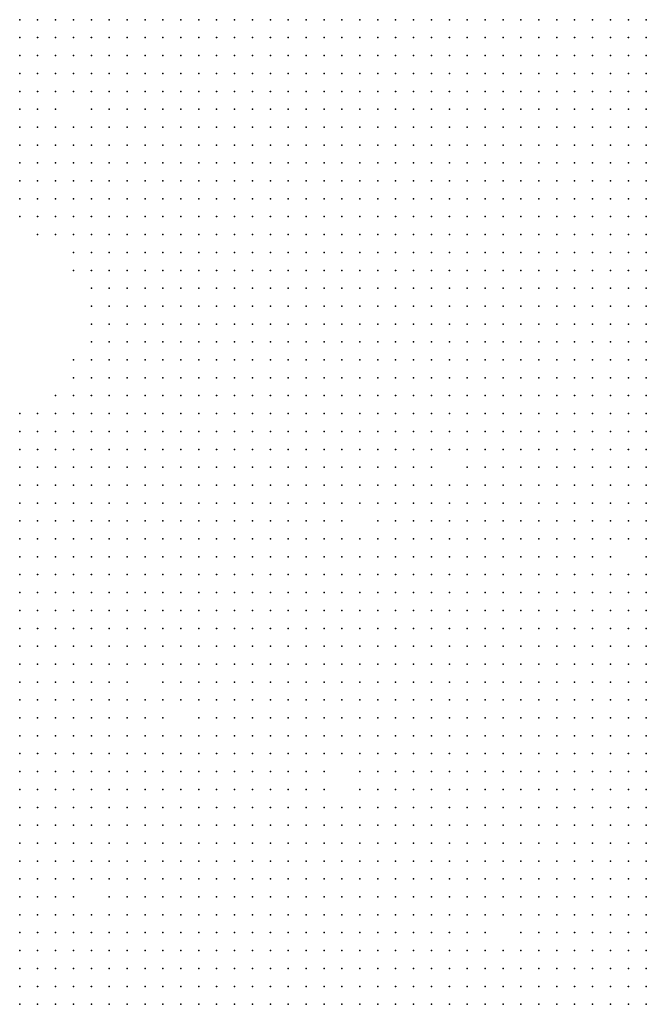
# Model space of a CAD drawing. Units: inches. Extents: x -1.3 to 1.3, y -1.05 to 1.05.
# Drawn here: x -0.44 to -0.37, y -0.18 to -0.07 of the extents above; entities that cross this region are included whole.
import ezdxf

# ---------------------------------------------------------------- set-up
doc = ezdxf.new("R2010")
doc.units = ezdxf.units.IN
doc.header["$MEASUREMENT"] = 0
doc.header["$PDMODE"] = 32
doc.header["$PDSIZE"] = 1e-05

msp = doc.modelspace()

# ---------------------------------------------------------------- linework, layer by layer
at = {"color": 0}
for p in [(-0.438, -0.068), (-0.436, -0.068), (-0.434, -0.068), (-0.432, -0.068), (-0.43, -0.068), (-0.428, -0.068), (-0.426, -0.068), (-0.424, -0.068), (-0.422, -0.068), (-0.42, -0.068), (-0.418, -0.068), (-0.416, -0.068), (-0.414, -0.068), (-0.412, -0.068), (-0.41, -0.068), (-0.408, -0.068), (-0.406, -0.068), (-0.404, -0.068), (-0.402, -0.068), (-0.4, -0.068), (-0.398, -0.068), (-0.396, -0.068), (-0.394, -0.068), (-0.392, -0.068), (-0.39, -0.068), (-0.388, -0.068), (-0.386, -0.068), (-0.384, -0.068), (-0.382, -0.068), (-0.38, -0.068), (-0.378, -0.068), (-0.376, -0.068), (-0.374, -0.068), (-0.372, -0.068), (-0.37, -0.068), (-0.368, -0.068), (-0.438, -0.07), (-0.436, -0.07), (-0.434, -0.07), (-0.432, -0.07), (-0.43, -0.07), (-0.428, -0.07), (-0.426, -0.07), (-0.424, -0.07), (-0.422, -0.07), (-0.42, -0.07), (-0.418, -0.07), (-0.416, -0.07), (-0.414, -0.07), (-0.412, -0.07), (-0.41, -0.07), (-0.408, -0.07), (-0.406, -0.07), (-0.404, -0.07), (-0.402, -0.07), (-0.4, -0.07), (-0.398, -0.07), (-0.396, -0.07), (-0.394, -0.07), (-0.392, -0.07), (-0.39, -0.07), (-0.388, -0.07), (-0.386, -0.07), (-0.384, -0.07), (-0.382, -0.07), (-0.38, -0.07), (-0.378, -0.07), (-0.376, -0.07), (-0.374, -0.07), (-0.372, -0.07), (-0.37, -0.07), (-0.368, -0.07), (-0.438, -0.072), (-0.436, -0.072), (-0.434, -0.072), (-0.432, -0.072), (-0.43, -0.072), (-0.428, -0.072), (-0.426, -0.072), (-0.424, -0.072), (-0.422, -0.072), (-0.42, -0.072), (-0.418, -0.072), (-0.416, -0.072), (-0.414, -0.072), (-0.412, -0.072), (-0.41, -0.072), (-0.408, -0.072), (-0.406, -0.072), (-0.404, -0.072), (-0.402, -0.072), (-0.4, -0.072), (-0.398, -0.072), (-0.396, -0.072), (-0.394, -0.072), (-0.392, -0.072), (-0.39, -0.072), (-0.388, -0.072), (-0.386, -0.072), (-0.384, -0.072), (-0.382, -0.072), (-0.38, -0.072), (-0.378, -0.072), (-0.376, -0.072), (-0.374, -0.072), (-0.372, -0.072), (-0.37, -0.072), (-0.368, -0.072), (-0.438, -0.074), (-0.436, -0.074), (-0.434, -0.074), (-0.432, -0.074), (-0.43, -0.074), (-0.428, -0.074), (-0.426, -0.074), (-0.424, -0.074), (-0.422, -0.074), (-0.42, -0.074), (-0.418, -0.074), (-0.416, -0.074), (-0.414, -0.074), (-0.412, -0.074), (-0.41, -0.074), (-0.408, -0.074), (-0.406, -0.074), (-0.404, -0.074), (-0.402, -0.074), (-0.4, -0.074), (-0.398, -0.074), (-0.396, -0.074), (-0.394, -0.074), (-0.392, -0.074), (-0.39, -0.074), (-0.388, -0.074), (-0.386, -0.074), (-0.384, -0.074), (-0.382, -0.074), (-0.38, -0.074), (-0.378, -0.074), (-0.376, -0.074), (-0.374, -0.074), (-0.372, -0.074), (-0.37, -0.074), (-0.368, -0.074), (-0.438, -0.076), (-0.436, -0.076), (-0.434, -0.076), (-0.432, -0.076), (-0.43, -0.076), (-0.428, -0.076), (-0.426, -0.076), (-0.424, -0.076), (-0.422, -0.076), (-0.42, -0.076), (-0.418, -0.076), (-0.416, -0.076), (-0.414, -0.076), (-0.412, -0.076), (-0.41, -0.076), (-0.408, -0.076), (-0.406, -0.076), (-0.404, -0.076), (-0.402, -0.076), (-0.4, -0.076), (-0.398, -0.076), (-0.396, -0.076), (-0.394, -0.076), (-0.392, -0.076), (-0.39, -0.076), (-0.388, -0.076), (-0.386, -0.076), (-0.384, -0.076), (-0.382, -0.076), (-0.38, -0.076), (-0.378, -0.076), (-0.376, -0.076), (-0.374, -0.076), (-0.372, -0.076), (-0.37, -0.076), (-0.368, -0.076), (-0.438, -0.078), (-0.436, -0.078), (-0.434, -0.078), (-0.43, -0.078), (-0.428, -0.078), (-0.426, -0.078), (-0.424, -0.078), (-0.422, -0.078), (-0.42, -0.078), (-0.418, -0.078), (-0.416, -0.078), (-0.414, -0.078), (-0.412, -0.078), (-0.41, -0.078), (-0.408, -0.078), (-0.406, -0.078), (-0.404, -0.078), (-0.402, -0.078), (-0.4, -0.078), (-0.398, -0.078), (-0.396, -0.078), (-0.394, -0.078), (-0.392, -0.078), (-0.39, -0.078), (-0.388, -0.078), (-0.386, -0.078), (-0.384, -0.078), (-0.382, -0.078), (-0.38, -0.078), (-0.378, -0.078), (-0.376, -0.078), (-0.374, -0.078), (-0.372, -0.078), (-0.37, -0.078), (-0.368, -0.078), (-0.438, -0.08), (-0.436, -0.08), (-0.434, -0.08), (-0.432, -0.08), (-0.43, -0.08), (-0.428, -0.08), (-0.426, -0.08), (-0.424, -0.08), (-0.422, -0.08), (-0.42, -0.08), (-0.418, -0.08), (-0.416, -0.08), (-0.414, -0.08), (-0.412, -0.08), (-0.41, -0.08), (-0.408, -0.08), (-0.406, -0.08), (-0.404, -0.08), (-0.402, -0.08), (-0.4, -0.08), (-0.398, -0.08), (-0.396, -0.08), (-0.394, -0.08), (-0.392, -0.08), (-0.39, -0.08), (-0.388, -0.08), (-0.386, -0.08), (-0.384, -0.08), (-0.382, -0.08), (-0.38, -0.08), (-0.378, -0.08), (-0.376, -0.08), (-0.374, -0.08), (-0.372, -0.08), (-0.37, -0.08), (-0.368, -0.08), (-0.438, -0.082), (-0.436, -0.082), (-0.434, -0.082), (-0.432, -0.082), (-0.43, -0.082), (-0.428, -0.082), (-0.426, -0.082), (-0.424, -0.082), (-0.422, -0.082), (-0.42, -0.082), (-0.418, -0.082), (-0.416, -0.082), (-0.414, -0.082), (-0.412, -0.082), (-0.41, -0.082), (-0.408, -0.082), (-0.406, -0.082), (-0.404, -0.082), (-0.402, -0.082), (-0.4, -0.082), (-0.398, -0.082), (-0.396, -0.082), (-0.394, -0.082), (-0.392, -0.082), (-0.39, -0.082), (-0.388, -0.082), (-0.386, -0.082), (-0.384, -0.082), (-0.382, -0.082), (-0.38, -0.082), (-0.378, -0.082), (-0.376, -0.082), (-0.374, -0.082), (-0.372, -0.082), (-0.37, -0.082), (-0.368, -0.082), (-0.438, -0.084), (-0.436, -0.084), (-0.434, -0.084), (-0.432, -0.084), (-0.43, -0.084), (-0.428, -0.084), (-0.426, -0.084), (-0.424, -0.084), (-0.422, -0.084), (-0.42, -0.084), (-0.418, -0.084), (-0.416, -0.084), (-0.414, -0.084), (-0.412, -0.084), (-0.41, -0.084), (-0.408, -0.084), (-0.406, -0.084), (-0.404, -0.084), (-0.402, -0.084), (-0.4, -0.084), (-0.398, -0.084), (-0.396, -0.084), (-0.394, -0.084), (-0.392, -0.084), (-0.39, -0.084), (-0.388, -0.084), (-0.386, -0.084), (-0.384, -0.084), (-0.382, -0.084), (-0.38, -0.084), (-0.378, -0.084), (-0.376, -0.084), (-0.374, -0.084), (-0.372, -0.084), (-0.37, -0.084), (-0.368, -0.084), (-0.438, -0.086), (-0.436, -0.086), (-0.434, -0.086), (-0.432, -0.086), (-0.43, -0.086), (-0.428, -0.086), (-0.426, -0.086), (-0.424, -0.086), (-0.422, -0.086), (-0.42, -0.086), (-0.418, -0.086), (-0.416, -0.086), (-0.414, -0.086), (-0.412, -0.086), (-0.41, -0.086), (-0.408, -0.086), (-0.406, -0.086), (-0.404, -0.086), (-0.402, -0.086), (-0.4, -0.086), (-0.398, -0.086), (-0.396, -0.086), (-0.394, -0.086), (-0.392, -0.086), (-0.39, -0.086), (-0.388, -0.086), (-0.386, -0.086), (-0.384, -0.086), (-0.382, -0.086), (-0.38, -0.086), (-0.378, -0.086), (-0.376, -0.086), (-0.374, -0.086), (-0.372, -0.086), (-0.37, -0.086), (-0.368, -0.086), (-0.438, -0.088), (-0.436, -0.088), (-0.434, -0.088), (-0.432, -0.088), (-0.43, -0.088), (-0.428, -0.088), (-0.426, -0.088), (-0.424, -0.088), (-0.422, -0.088), (-0.42, -0.088), (-0.418, -0.088), (-0.416, -0.088), (-0.414, -0.088), (-0.412, -0.088), (-0.41, -0.088), (-0.408, -0.088), (-0.406, -0.088), (-0.404, -0.088), (-0.402, -0.088), (-0.4, -0.088), (-0.398, -0.088), (-0.396, -0.088), (-0.394, -0.088), (-0.392, -0.088), (-0.39, -0.088), (-0.388, -0.088), (-0.386, -0.088), (-0.384, -0.088), (-0.382, -0.088), (-0.38, -0.088), (-0.378, -0.088), (-0.376, -0.088), (-0.374, -0.088), (-0.372, -0.088), (-0.37, -0.088), (-0.368, -0.088), (-0.438, -0.09), (-0.436, -0.09), (-0.434, -0.09), (-0.432, -0.09), (-0.43, -0.09), (-0.428, -0.09), (-0.426, -0.09), (-0.424, -0.09), (-0.422, -0.09), (-0.42, -0.09), (-0.418, -0.09), (-0.416, -0.09), (-0.414, -0.09), (-0.412, -0.09), (-0.41, -0.09), (-0.408, -0.09), (-0.406, -0.09), (-0.404, -0.09), (-0.402, -0.09), (-0.4, -0.09), (-0.398, -0.09), (-0.396, -0.09), (-0.394, -0.09), (-0.392, -0.09), (-0.39, -0.09), (-0.388, -0.09), (-0.386, -0.09), (-0.384, -0.09), (-0.382, -0.09), (-0.38, -0.09), (-0.378, -0.09), (-0.376, -0.09), (-0.374, -0.09), (-0.372, -0.09), (-0.37, -0.09), (-0.368, -0.09), (-0.436, -0.092), (-0.434, -0.092), (-0.432, -0.092), (-0.43, -0.092), (-0.428, -0.092), (-0.426, -0.092), (-0.424, -0.092), (-0.422, -0.092), (-0.42, -0.092), (-0.418, -0.092), (-0.416, -0.092), (-0.414, -0.092), (-0.412, -0.092), (-0.41, -0.092), (-0.408, -0.092), (-0.406, -0.092), (-0.404, -0.092), (-0.402, -0.092), (-0.4, -0.092), (-0.398, -0.092), (-0.396, -0.092), (-0.394, -0.092), (-0.392, -0.092), (-0.39, -0.092), (-0.388, -0.092), (-0.386, -0.092), (-0.384, -0.092), (-0.382, -0.092), (-0.38, -0.092), (-0.378, -0.092), (-0.376, -0.092), (-0.374, -0.092), (-0.372, -0.092), (-0.37, -0.092), (-0.368, -0.092), (-0.432, -0.094), (-0.43, -0.094), (-0.428, -0.094), (-0.426, -0.094), (-0.424, -0.094), (-0.422, -0.094), (-0.42, -0.094), (-0.418, -0.094), (-0.416, -0.094), (-0.414, -0.094), (-0.412, -0.094), (-0.41, -0.094), (-0.408, -0.094), (-0.406, -0.094), (-0.404, -0.094), (-0.402, -0.094), (-0.4, -0.094), (-0.398, -0.094), (-0.396, -0.094), (-0.394, -0.094), (-0.392, -0.094), (-0.39, -0.094), (-0.388, -0.094), (-0.386, -0.094), (-0.384, -0.094), (-0.382, -0.094), (-0.38, -0.094), (-0.378, -0.094), (-0.376, -0.094), (-0.374, -0.094), (-0.372, -0.094), (-0.37, -0.094), (-0.368, -0.094), (-0.432, -0.096), (-0.43, -0.096), (-0.428, -0.096), (-0.426, -0.096), (-0.424, -0.096), (-0.422, -0.096), (-0.42, -0.096), (-0.418, -0.096), (-0.416, -0.096), (-0.414, -0.096), (-0.412, -0.096), (-0.41, -0.096), (-0.408, -0.096), (-0.406, -0.096), (-0.404, -0.096), (-0.402, -0.096), (-0.4, -0.096), (-0.398, -0.096), (-0.396, -0.096), (-0.394, -0.096), (-0.392, -0.096), (-0.39, -0.096), (-0.388, -0.096), (-0.386, -0.096), (-0.384, -0.096), (-0.382, -0.096), (-0.38, -0.096), (-0.378, -0.096), (-0.376, -0.096), (-0.374, -0.096), (-0.372, -0.096), (-0.37, -0.096), (-0.368, -0.096), (-0.43, -0.098), (-0.428, -0.098), (-0.426, -0.098), (-0.424, -0.098), (-0.422, -0.098), (-0.42, -0.098), (-0.418, -0.098), (-0.416, -0.098), (-0.414, -0.098), (-0.412, -0.098), (-0.41, -0.098), (-0.408, -0.098), (-0.406, -0.098), (-0.404, -0.098), (-0.402, -0.098), (-0.4, -0.098), (-0.398, -0.098), (-0.396, -0.098), (-0.394, -0.098), (-0.392, -0.098), (-0.39, -0.098), (-0.388, -0.098), (-0.386, -0.098), (-0.384, -0.098), (-0.382, -0.098), (-0.38, -0.098), (-0.378, -0.098), (-0.376, -0.098), (-0.374, -0.098), (-0.372, -0.098), (-0.37, -0.098), (-0.368, -0.098), (-0.43, -0.1), (-0.428, -0.1), (-0.426, -0.1), (-0.424, -0.1), (-0.422, -0.1), (-0.42, -0.1), (-0.418, -0.1), (-0.416, -0.1), (-0.414, -0.1), (-0.412, -0.1), (-0.41, -0.1), (-0.408, -0.1), (-0.406, -0.1), (-0.404, -0.1), (-0.402, -0.1), (-0.4, -0.1), (-0.398, -0.1), (-0.396, -0.1), (-0.394, -0.1), (-0.392, -0.1), (-0.39, -0.1), (-0.388, -0.1), (-0.386, -0.1), (-0.384, -0.1), (-0.382, -0.1), (-0.38, -0.1), (-0.378, -0.1), (-0.376, -0.1), (-0.374, -0.1), (-0.372, -0.1), (-0.37, -0.1), (-0.368, -0.1), (-0.43, -0.102), (-0.428, -0.102), (-0.426, -0.102), (-0.424, -0.102), (-0.422, -0.102), (-0.42, -0.102), (-0.418, -0.102), (-0.416, -0.102), (-0.414, -0.102), (-0.412, -0.102), (-0.41, -0.102), (-0.408, -0.102), (-0.406, -0.102), (-0.404, -0.102), (-0.402, -0.102), (-0.4, -0.102), (-0.398, -0.102), (-0.396, -0.102), (-0.394, -0.102), (-0.392, -0.102), (-0.39, -0.102), (-0.388, -0.102), (-0.386, -0.102), (-0.384, -0.102), (-0.382, -0.102), (-0.38, -0.102), (-0.378, -0.102), (-0.376, -0.102), (-0.374, -0.102), (-0.372, -0.102), (-0.37, -0.102), (-0.368, -0.102), (-0.43, -0.104), (-0.428, -0.104), (-0.426, -0.104), (-0.424, -0.104), (-0.422, -0.104), (-0.42, -0.104), (-0.418, -0.104), (-0.416, -0.104), (-0.414, -0.104), (-0.412, -0.104), (-0.41, -0.104), (-0.408, -0.104), (-0.406, -0.104), (-0.404, -0.104), (-0.402, -0.104), (-0.4, -0.104), (-0.398, -0.104), (-0.396, -0.104), (-0.394, -0.104), (-0.392, -0.104), (-0.39, -0.104), (-0.388, -0.104), (-0.386, -0.104), (-0.384, -0.104), (-0.382, -0.104), (-0.38, -0.104), (-0.378, -0.104), (-0.376, -0.104), (-0.374, -0.104), (-0.372, -0.104), (-0.37, -0.104), (-0.368, -0.104), (-0.432, -0.106), (-0.43, -0.106), (-0.428, -0.106), (-0.426, -0.106), (-0.424, -0.106), (-0.422, -0.106), (-0.42, -0.106), (-0.418, -0.106), (-0.416, -0.106), (-0.414, -0.106), (-0.412, -0.106), (-0.41, -0.106), (-0.408, -0.106), (-0.406, -0.106), (-0.404, -0.106), (-0.402, -0.106), (-0.4, -0.106), (-0.398, -0.106), (-0.396, -0.106), (-0.394, -0.106), (-0.392, -0.106), (-0.39, -0.106), (-0.388, -0.106), (-0.386, -0.106), (-0.384, -0.106), (-0.382, -0.106), (-0.38, -0.106), (-0.378, -0.106), (-0.376, -0.106), (-0.374, -0.106), (-0.372, -0.106), (-0.37, -0.106), (-0.368, -0.106), (-0.432, -0.108), (-0.43, -0.108), (-0.428, -0.108), (-0.426, -0.108), (-0.424, -0.108), (-0.422, -0.108), (-0.42, -0.108), (-0.418, -0.108), (-0.416, -0.108), (-0.414, -0.108), (-0.412, -0.108), (-0.41, -0.108), (-0.408, -0.108), (-0.406, -0.108), (-0.404, -0.108), (-0.402, -0.108), (-0.4, -0.108), (-0.398, -0.108), (-0.396, -0.108), (-0.394, -0.108), (-0.392, -0.108), (-0.39, -0.108), (-0.388, -0.108), (-0.386, -0.108), (-0.384, -0.108), (-0.382, -0.108), (-0.38, -0.108), (-0.378, -0.108), (-0.376, -0.108), (-0.374, -0.108), (-0.372, -0.108), (-0.37, -0.108), (-0.368, -0.108), (-0.434, -0.11), (-0.432, -0.11), (-0.43, -0.11), (-0.428, -0.11), (-0.426, -0.11), (-0.424, -0.11), (-0.422, -0.11), (-0.42, -0.11), (-0.418, -0.11), (-0.416, -0.11), (-0.414, -0.11), (-0.412, -0.11), (-0.41, -0.11), (-0.408, -0.11), (-0.406, -0.11), (-0.404, -0.11), (-0.402, -0.11), (-0.4, -0.11), (-0.398, -0.11), (-0.396, -0.11), (-0.394, -0.11), (-0.392, -0.11), (-0.39, -0.11), (-0.388, -0.11), (-0.386, -0.11), (-0.384, -0.11), (-0.382, -0.11), (-0.38, -0.11), (-0.378, -0.11), (-0.376, -0.11), (-0.374, -0.11), (-0.372, -0.11), (-0.37, -0.11), (-0.368, -0.11), (-0.438, -0.112), (-0.436, -0.112), (-0.434, -0.112), (-0.432, -0.112), (-0.43, -0.112), (-0.428, -0.112), (-0.426, -0.112), (-0.424, -0.112), (-0.422, -0.112), (-0.42, -0.112), (-0.418, -0.112), (-0.416, -0.112), (-0.414, -0.112), (-0.412, -0.112), (-0.41, -0.112), (-0.408, -0.112), (-0.406, -0.112), (-0.404, -0.112), (-0.402, -0.112), (-0.4, -0.112), (-0.398, -0.112), (-0.396, -0.112), (-0.394, -0.112), (-0.392, -0.112), (-0.39, -0.112), (-0.388, -0.112), (-0.386, -0.112), (-0.384, -0.112), (-0.382, -0.112), (-0.38, -0.112), (-0.378, -0.112), (-0.376, -0.112), (-0.374, -0.112), (-0.372, -0.112), (-0.37, -0.112), (-0.368, -0.112), (-0.438, -0.114), (-0.436, -0.114), (-0.434, -0.114), (-0.432, -0.114), (-0.43, -0.114), (-0.428, -0.114), (-0.426, -0.114), (-0.424, -0.114), (-0.422, -0.114), (-0.42, -0.114), (-0.418, -0.114), (-0.416, -0.114), (-0.414, -0.114), (-0.412, -0.114), (-0.41, -0.114), (-0.408, -0.114), (-0.406, -0.114), (-0.404, -0.114), (-0.402, -0.114), (-0.4, -0.114), (-0.398, -0.114), (-0.396, -0.114), (-0.394, -0.114), (-0.392, -0.114), (-0.39, -0.114), (-0.388, -0.114), (-0.386, -0.114), (-0.384, -0.114), (-0.382, -0.114), (-0.38, -0.114), (-0.378, -0.114), (-0.376, -0.114), (-0.374, -0.114), (-0.372, -0.114), (-0.37, -0.114), (-0.368, -0.114), (-0.438, -0.116), (-0.436, -0.116), (-0.434, -0.116), (-0.432, -0.116), (-0.43, -0.116), (-0.428, -0.116), (-0.426, -0.116), (-0.424, -0.116), (-0.422, -0.116), (-0.42, -0.116), (-0.418, -0.116), (-0.416, -0.116), (-0.414, -0.116), (-0.412, -0.116), (-0.41, -0.116), (-0.408, -0.116), (-0.406, -0.116), (-0.404, -0.116), (-0.402, -0.116), (-0.4, -0.116), (-0.398, -0.116), (-0.396, -0.116), (-0.394, -0.116), (-0.392, -0.116), (-0.39, -0.116), (-0.388, -0.116), (-0.386, -0.116), (-0.384, -0.116), (-0.382, -0.116), (-0.38, -0.116), (-0.378, -0.116), (-0.376, -0.116), (-0.374, -0.116), (-0.372, -0.116), (-0.37, -0.116), (-0.368, -0.116), (-0.438, -0.118), (-0.436, -0.118), (-0.434, -0.118), (-0.432, -0.118), (-0.43, -0.118), (-0.428, -0.118), (-0.426, -0.118), (-0.424, -0.118), (-0.422, -0.118), (-0.42, -0.118), (-0.418, -0.118), (-0.416, -0.118), (-0.414, -0.118), (-0.412, -0.118), (-0.41, -0.118), (-0.408, -0.118), (-0.406, -0.118), (-0.404, -0.118), (-0.402, -0.118), (-0.4, -0.118), (-0.398, -0.118), (-0.396, -0.118), (-0.394, -0.118), (-0.392, -0.118), (-0.388, -0.118), (-0.386, -0.118), (-0.384, -0.118), (-0.382, -0.118), (-0.38, -0.118), (-0.378, -0.118), (-0.376, -0.118), (-0.374, -0.118), (-0.372, -0.118), (-0.37, -0.118), (-0.368, -0.118), (-0.438, -0.12), (-0.436, -0.12), (-0.434, -0.12), (-0.432, -0.12), (-0.43, -0.12), (-0.428, -0.12), (-0.426, -0.12), (-0.424, -0.12), (-0.422, -0.12), (-0.42, -0.12), (-0.418, -0.12), (-0.416, -0.12), (-0.414, -0.12), (-0.412, -0.12), (-0.41, -0.12), (-0.408, -0.12), (-0.406, -0.12), (-0.404, -0.12), (-0.402, -0.12), (-0.4, -0.12), (-0.398, -0.12), (-0.396, -0.12), (-0.394, -0.12), (-0.392, -0.12), (-0.39, -0.12), (-0.388, -0.12), (-0.386, -0.12), (-0.384, -0.12), (-0.382, -0.12), (-0.38, -0.12), (-0.378, -0.12), (-0.376, -0.12), (-0.374, -0.12), (-0.372, -0.12), (-0.37, -0.12), (-0.368, -0.12), (-0.438, -0.122), (-0.436, -0.122), (-0.434, -0.122), (-0.432, -0.122), (-0.43, -0.122), (-0.428, -0.122), (-0.426, -0.122), (-0.424, -0.122), (-0.422, -0.122), (-0.42, -0.122), (-0.418, -0.122), (-0.416, -0.122), (-0.414, -0.122), (-0.412, -0.122), (-0.41, -0.122), (-0.408, -0.122), (-0.406, -0.122), (-0.404, -0.122), (-0.402, -0.122), (-0.4, -0.122), (-0.398, -0.122), (-0.396, -0.122), (-0.394, -0.122), (-0.392, -0.122), (-0.39, -0.122), (-0.388, -0.122), (-0.386, -0.122), (-0.384, -0.122), (-0.382, -0.122), (-0.38, -0.122), (-0.378, -0.122), (-0.376, -0.122), (-0.374, -0.122), (-0.372, -0.122), (-0.37, -0.122), (-0.368, -0.122), (-0.438, -0.124), (-0.436, -0.124), (-0.434, -0.124), (-0.432, -0.124), (-0.43, -0.124), (-0.428, -0.124), (-0.426, -0.124), (-0.424, -0.124), (-0.422, -0.124), (-0.42, -0.124), (-0.418, -0.124), (-0.416, -0.124), (-0.414, -0.124), (-0.412, -0.124), (-0.41, -0.124), (-0.408, -0.124), (-0.406, -0.124), (-0.404, -0.124), (-0.402, -0.124), (-0.398, -0.124), (-0.396, -0.124), (-0.394, -0.124), (-0.392, -0.124), (-0.39, -0.124), (-0.388, -0.124), (-0.386, -0.124), (-0.384, -0.124), (-0.382, -0.124), (-0.38, -0.124), (-0.378, -0.124), (-0.376, -0.124), (-0.374, -0.124), (-0.372, -0.124), (-0.37, -0.124), (-0.368, -0.124), (-0.438, -0.126), (-0.436, -0.126), (-0.434, -0.126), (-0.432, -0.126), (-0.43, -0.126), (-0.428, -0.126), (-0.426, -0.126), (-0.424, -0.126), (-0.422, -0.126), (-0.42, -0.126), (-0.418, -0.126), (-0.416, -0.126), (-0.414, -0.126), (-0.412, -0.126), (-0.41, -0.126), (-0.408, -0.126), (-0.406, -0.126), (-0.404, -0.126), (-0.402, -0.126), (-0.4, -0.126), (-0.398, -0.126), (-0.396, -0.126), (-0.394, -0.126), (-0.392, -0.126), (-0.39, -0.126), (-0.388, -0.126), (-0.386, -0.126), (-0.384, -0.126), (-0.382, -0.126), (-0.38, -0.126), (-0.378, -0.126), (-0.376, -0.126), (-0.374, -0.126), (-0.372, -0.126), (-0.37, -0.126), (-0.368, -0.126), (-0.438, -0.128), (-0.436, -0.128), (-0.434, -0.128), (-0.432, -0.128), (-0.43, -0.128), (-0.428, -0.128), (-0.426, -0.128), (-0.424, -0.128), (-0.422, -0.128), (-0.42, -0.128), (-0.418, -0.128), (-0.416, -0.128), (-0.414, -0.128), (-0.412, -0.128), (-0.41, -0.128), (-0.408, -0.128), (-0.406, -0.128), (-0.404, -0.128), (-0.402, -0.128), (-0.4, -0.128), (-0.398, -0.128), (-0.396, -0.128), (-0.394, -0.128), (-0.392, -0.128), (-0.39, -0.128), (-0.388, -0.128), (-0.386, -0.128), (-0.384, -0.128), (-0.382, -0.128), (-0.38, -0.128), (-0.378, -0.128), (-0.376, -0.128), (-0.374, -0.128), (-0.372, -0.128), (-0.368, -0.128), (-0.438, -0.13), (-0.436, -0.13), (-0.434, -0.13), (-0.432, -0.13), (-0.43, -0.13), (-0.428, -0.13), (-0.426, -0.13), (-0.424, -0.13), (-0.422, -0.13), (-0.42, -0.13), (-0.418, -0.13), (-0.416, -0.13), (-0.414, -0.13), (-0.412, -0.13), (-0.41, -0.13), (-0.408, -0.13), (-0.406, -0.13), (-0.404, -0.13), (-0.402, -0.13), (-0.4, -0.13), (-0.398, -0.13), (-0.396, -0.13), (-0.394, -0.13), (-0.392, -0.13), (-0.39, -0.13), (-0.388, -0.13), (-0.386, -0.13), (-0.384, -0.13), (-0.382, -0.13), (-0.38, -0.13), (-0.378, -0.13), (-0.376, -0.13), (-0.374, -0.13), (-0.372, -0.13), (-0.37, -0.13), (-0.368, -0.13), (-0.438, -0.132), (-0.436, -0.132), (-0.434, -0.132), (-0.432, -0.132), (-0.43, -0.132), (-0.428, -0.132), (-0.426, -0.132), (-0.424, -0.132), (-0.422, -0.132), (-0.42, -0.132), (-0.418, -0.132), (-0.416, -0.132), (-0.414, -0.132), (-0.412, -0.132), (-0.41, -0.132), (-0.408, -0.132), (-0.406, -0.132), (-0.404, -0.132), (-0.402, -0.132), (-0.4, -0.132), (-0.398, -0.132), (-0.396, -0.132), (-0.394, -0.132), (-0.392, -0.132), (-0.39, -0.132), (-0.388, -0.132), (-0.386, -0.132), (-0.384, -0.132), (-0.382, -0.132), (-0.38, -0.132), (-0.378, -0.132), (-0.376, -0.132), (-0.374, -0.132), (-0.372, -0.132), (-0.37, -0.132), (-0.368, -0.132), (-0.438, -0.134), (-0.436, -0.134), (-0.434, -0.134), (-0.432, -0.134), (-0.43, -0.134), (-0.428, -0.134), (-0.426, -0.134), (-0.424, -0.134), (-0.422, -0.134), (-0.42, -0.134), (-0.418, -0.134), (-0.416, -0.134), (-0.414, -0.134), (-0.412, -0.134), (-0.41, -0.134), (-0.408, -0.134), (-0.406, -0.134), (-0.404, -0.134), (-0.402, -0.134), (-0.4, -0.134), (-0.398, -0.134), (-0.396, -0.134), (-0.394, -0.134), (-0.392, -0.134), (-0.39, -0.134), (-0.388, -0.134), (-0.386, -0.134), (-0.384, -0.134), (-0.382, -0.134), (-0.38, -0.134), (-0.378, -0.134), (-0.376, -0.134), (-0.374, -0.134), (-0.372, -0.134), (-0.37, -0.134), (-0.368, -0.134), (-0.438, -0.136), (-0.436, -0.136), (-0.434, -0.136), (-0.432, -0.136), (-0.43, -0.136), (-0.428, -0.136), (-0.426, -0.136), (-0.424, -0.136), (-0.422, -0.136), (-0.42, -0.136), (-0.418, -0.136), (-0.416, -0.136), (-0.414, -0.136), (-0.412, -0.136), (-0.41, -0.136), (-0.408, -0.136), (-0.406, -0.136), (-0.404, -0.136), (-0.402, -0.136), (-0.4, -0.136), (-0.398, -0.136), (-0.396, -0.136), (-0.394, -0.136), (-0.392, -0.136), (-0.39, -0.136), (-0.388, -0.136), (-0.386, -0.136), (-0.384, -0.136), (-0.382, -0.136), (-0.38, -0.136), (-0.378, -0.136), (-0.376, -0.136), (-0.374, -0.136), (-0.372, -0.136), (-0.37, -0.136), (-0.368, -0.136), (-0.438, -0.138), (-0.436, -0.138), (-0.434, -0.138), (-0.432, -0.138), (-0.43, -0.138), (-0.428, -0.138), (-0.426, -0.138), (-0.424, -0.138), (-0.422, -0.138), (-0.42, -0.138), (-0.418, -0.138), (-0.416, -0.138), (-0.414, -0.138), (-0.412, -0.138), (-0.41, -0.138), (-0.408, -0.138), (-0.406, -0.138), (-0.404, -0.138), (-0.402, -0.138), (-0.4, -0.138), (-0.398, -0.138), (-0.396, -0.138), (-0.394, -0.138), (-0.392, -0.138), (-0.39, -0.138), (-0.388, -0.138), (-0.386, -0.138), (-0.384, -0.138), (-0.382, -0.138), (-0.38, -0.138), (-0.378, -0.138), (-0.376, -0.138), (-0.374, -0.138), (-0.372, -0.138), (-0.37, -0.138), (-0.368, -0.138), (-0.438, -0.14), (-0.436, -0.14), (-0.434, -0.14), (-0.432, -0.14), (-0.43, -0.14), (-0.428, -0.14), (-0.426, -0.14), (-0.424, -0.14), (-0.422, -0.14), (-0.42, -0.14), (-0.418, -0.14), (-0.416, -0.14), (-0.414, -0.14), (-0.412, -0.14), (-0.41, -0.14), (-0.408, -0.14), (-0.406, -0.14), (-0.404, -0.14), (-0.402, -0.14), (-0.4, -0.14), (-0.398, -0.14), (-0.396, -0.14), (-0.394, -0.14), (-0.392, -0.14), (-0.39, -0.14), (-0.388, -0.14), (-0.386, -0.14), (-0.384, -0.14), (-0.382, -0.14), (-0.38, -0.14), (-0.378, -0.14), (-0.376, -0.14), (-0.374, -0.14), (-0.372, -0.14), (-0.37, -0.14), (-0.368, -0.14), (-0.438, -0.142), (-0.436, -0.142), (-0.434, -0.142), (-0.432, -0.142), (-0.43, -0.142), (-0.428, -0.142), (-0.426, -0.142), (-0.422, -0.142), (-0.42, -0.142), (-0.418, -0.142), (-0.416, -0.142), (-0.414, -0.142), (-0.412, -0.142), (-0.41, -0.142), (-0.408, -0.142), (-0.406, -0.142), (-0.404, -0.142), (-0.402, -0.142), (-0.4, -0.142), (-0.398, -0.142), (-0.396, -0.142), (-0.394, -0.142), (-0.392, -0.142), (-0.39, -0.142), (-0.388, -0.142), (-0.386, -0.142), (-0.384, -0.142), (-0.382, -0.142), (-0.38, -0.142), (-0.378, -0.142), (-0.376, -0.142), (-0.374, -0.142), (-0.372, -0.142), (-0.37, -0.142), (-0.368, -0.142), (-0.438, -0.144), (-0.436, -0.144), (-0.434, -0.144), (-0.432, -0.144), (-0.43, -0.144), (-0.428, -0.144), (-0.426, -0.144), (-0.424, -0.144), (-0.422, -0.144), (-0.42, -0.144), (-0.418, -0.144), (-0.416, -0.144), (-0.414, -0.144), (-0.412, -0.144), (-0.41, -0.144), (-0.408, -0.144), (-0.406, -0.144), (-0.404, -0.144), (-0.402, -0.144), (-0.4, -0.144), (-0.398, -0.144), (-0.396, -0.144), (-0.394, -0.144), (-0.392, -0.144), (-0.39, -0.144), (-0.388, -0.144), (-0.386, -0.144), (-0.384, -0.144), (-0.382, -0.144), (-0.38, -0.144), (-0.378, -0.144), (-0.376, -0.144), (-0.374, -0.144), (-0.372, -0.144), (-0.37, -0.144), (-0.368, -0.144), (-0.438, -0.146), (-0.436, -0.146), (-0.434, -0.146), (-0.432, -0.146), (-0.43, -0.146), (-0.428, -0.146), (-0.426, -0.146), (-0.424, -0.146), (-0.422, -0.146), (-0.418, -0.146), (-0.416, -0.146), (-0.414, -0.146), (-0.412, -0.146), (-0.41, -0.146), (-0.408, -0.146), (-0.406, -0.146), (-0.404, -0.146), (-0.402, -0.146), (-0.4, -0.146), (-0.398, -0.146), (-0.396, -0.146), (-0.394, -0.146), (-0.392, -0.146), (-0.39, -0.146), (-0.388, -0.146), (-0.386, -0.146), (-0.384, -0.146), (-0.382, -0.146), (-0.38, -0.146), (-0.378, -0.146), (-0.376, -0.146), (-0.374, -0.146), (-0.372, -0.146), (-0.37, -0.146), (-0.368, -0.146), (-0.438, -0.148), (-0.436, -0.148), (-0.434, -0.148), (-0.432, -0.148), (-0.43, -0.148), (-0.428, -0.148), (-0.426, -0.148), (-0.424, -0.148), (-0.422, -0.148), (-0.42, -0.148), (-0.418, -0.148), (-0.416, -0.148), (-0.414, -0.148), (-0.412, -0.148), (-0.41, -0.148), (-0.408, -0.148), (-0.406, -0.148), (-0.404, -0.148), (-0.402, -0.148), (-0.4, -0.148), (-0.398, -0.148), (-0.396, -0.148), (-0.394, -0.148), (-0.392, -0.148), (-0.39, -0.148), (-0.388, -0.148), (-0.386, -0.148), (-0.384, -0.148), (-0.382, -0.148), (-0.38, -0.148), (-0.378, -0.148), (-0.376, -0.148), (-0.374, -0.148), (-0.372, -0.148), (-0.37, -0.148), (-0.368, -0.148), (-0.438, -0.15), (-0.436, -0.15), (-0.434, -0.15), (-0.432, -0.15), (-0.43, -0.15), (-0.428, -0.15), (-0.426, -0.15), (-0.424, -0.15), (-0.422, -0.15), (-0.42, -0.15), (-0.418, -0.15), (-0.416, -0.15), (-0.414, -0.15), (-0.412, -0.15), (-0.41, -0.15), (-0.408, -0.15), (-0.406, -0.15), (-0.404, -0.15), (-0.402, -0.15), (-0.4, -0.15), (-0.398, -0.15), (-0.396, -0.15), (-0.394, -0.15), (-0.392, -0.15), (-0.39, -0.15), (-0.388, -0.15), (-0.386, -0.15), (-0.384, -0.15), (-0.382, -0.15), (-0.38, -0.15), (-0.378, -0.15), (-0.376, -0.15), (-0.374, -0.15), (-0.372, -0.15), (-0.37, -0.15), (-0.368, -0.15), (-0.438, -0.152), (-0.436, -0.152), (-0.434, -0.152), (-0.432, -0.152), (-0.43, -0.152), (-0.428, -0.152), (-0.426, -0.152), (-0.424, -0.152), (-0.422, -0.152), (-0.42, -0.152), (-0.418, -0.152), (-0.416, -0.152), (-0.414, -0.152), (-0.412, -0.152), (-0.41, -0.152), (-0.408, -0.152), (-0.406, -0.152), (-0.404, -0.152), (-0.4, -0.152), (-0.398, -0.152), (-0.396, -0.152), (-0.394, -0.152), (-0.392, -0.152), (-0.39, -0.152), (-0.388, -0.152), (-0.386, -0.152), (-0.384, -0.152), (-0.382, -0.152), (-0.38, -0.152), (-0.378, -0.152), (-0.376, -0.152), (-0.374, -0.152), (-0.372, -0.152), (-0.37, -0.152), (-0.368, -0.152), (-0.438, -0.154), (-0.436, -0.154), (-0.434, -0.154), (-0.432, -0.154), (-0.43, -0.154), (-0.428, -0.154), (-0.426, -0.154), (-0.424, -0.154), (-0.422, -0.154), (-0.42, -0.154), (-0.418, -0.154), (-0.416, -0.154), (-0.414, -0.154), (-0.412, -0.154), (-0.41, -0.154), (-0.408, -0.154), (-0.406, -0.154), (-0.404, -0.154), (-0.4, -0.154), (-0.398, -0.154), (-0.396, -0.154), (-0.394, -0.154), (-0.392, -0.154), (-0.39, -0.154), (-0.388, -0.154), (-0.386, -0.154), (-0.384, -0.154), (-0.382, -0.154), (-0.38, -0.154), (-0.378, -0.154), (-0.376, -0.154), (-0.374, -0.154), (-0.372, -0.154), (-0.37, -0.154), (-0.368, -0.154), (-0.438, -0.156), (-0.436, -0.156), (-0.434, -0.156), (-0.432, -0.156), (-0.43, -0.156), (-0.428, -0.156), (-0.426, -0.156), (-0.424, -0.156), (-0.422, -0.156), (-0.42, -0.156), (-0.418, -0.156), (-0.416, -0.156), (-0.414, -0.156), (-0.412, -0.156), (-0.41, -0.156), (-0.408, -0.156), (-0.406, -0.156), (-0.404, -0.156), (-0.402, -0.156), (-0.4, -0.156), (-0.398, -0.156), (-0.396, -0.156), (-0.394, -0.156), (-0.392, -0.156), (-0.39, -0.156), (-0.388, -0.156), (-0.386, -0.156), (-0.384, -0.156), (-0.382, -0.156), (-0.38, -0.156), (-0.378, -0.156), (-0.376, -0.156), (-0.374, -0.156), (-0.372, -0.156), (-0.37, -0.156), (-0.368, -0.156), (-0.438, -0.158), (-0.436, -0.158), (-0.434, -0.158), (-0.432, -0.158), (-0.43, -0.158), (-0.428, -0.158), (-0.426, -0.158), (-0.424, -0.158), (-0.422, -0.158), (-0.42, -0.158), (-0.418, -0.158), (-0.416, -0.158), (-0.414, -0.158), (-0.412, -0.158), (-0.41, -0.158), (-0.408, -0.158), (-0.406, -0.158), (-0.404, -0.158), (-0.402, -0.158), (-0.4, -0.158), (-0.398, -0.158), (-0.396, -0.158), (-0.394, -0.158), (-0.392, -0.158), (-0.39, -0.158), (-0.388, -0.158), (-0.386, -0.158), (-0.384, -0.158), (-0.382, -0.158), (-0.38, -0.158), (-0.378, -0.158), (-0.376, -0.158), (-0.374, -0.158), (-0.372, -0.158), (-0.37, -0.158), (-0.368, -0.158), (-0.438, -0.16), (-0.436, -0.16), (-0.434, -0.16), (-0.432, -0.16), (-0.43, -0.16), (-0.428, -0.16), (-0.426, -0.16), (-0.424, -0.16), (-0.422, -0.16), (-0.42, -0.16), (-0.418, -0.16), (-0.416, -0.16), (-0.414, -0.16), (-0.412, -0.16), (-0.41, -0.16), (-0.408, -0.16), (-0.406, -0.16), (-0.404, -0.16), (-0.402, -0.16), (-0.4, -0.16), (-0.398, -0.16), (-0.396, -0.16), (-0.394, -0.16), (-0.392, -0.16), (-0.39, -0.16), (-0.388, -0.16), (-0.386, -0.16), (-0.384, -0.16), (-0.382, -0.16), (-0.38, -0.16), (-0.378, -0.16), (-0.376, -0.16), (-0.374, -0.16), (-0.372, -0.16), (-0.37, -0.16), (-0.368, -0.16), (-0.438, -0.162), (-0.436, -0.162), (-0.434, -0.162), (-0.432, -0.162), (-0.43, -0.162), (-0.428, -0.162), (-0.426, -0.162), (-0.424, -0.162), (-0.422, -0.162), (-0.42, -0.162), (-0.418, -0.162), (-0.416, -0.162), (-0.414, -0.162), (-0.412, -0.162), (-0.41, -0.162), (-0.408, -0.162), (-0.406, -0.162), (-0.404, -0.162), (-0.402, -0.162), (-0.4, -0.162), (-0.398, -0.162), (-0.396, -0.162), (-0.394, -0.162), (-0.392, -0.162), (-0.39, -0.162), (-0.388, -0.162), (-0.386, -0.162), (-0.384, -0.162), (-0.382, -0.162), (-0.38, -0.162), (-0.378, -0.162), (-0.376, -0.162), (-0.374, -0.162), (-0.372, -0.162), (-0.37, -0.162), (-0.368, -0.162), (-0.438, -0.164), (-0.436, -0.164), (-0.434, -0.164), (-0.432, -0.164), (-0.43, -0.164), (-0.428, -0.164), (-0.426, -0.164), (-0.424, -0.164), (-0.422, -0.164), (-0.42, -0.164), (-0.418, -0.164), (-0.416, -0.164), (-0.414, -0.164), (-0.412, -0.164), (-0.41, -0.164), (-0.408, -0.164), (-0.406, -0.164), (-0.404, -0.164), (-0.402, -0.164), (-0.4, -0.164), (-0.398, -0.164), (-0.396, -0.164), (-0.394, -0.164), (-0.392, -0.164), (-0.39, -0.164), (-0.388, -0.164), (-0.386, -0.164), (-0.384, -0.164), (-0.382, -0.164), (-0.38, -0.164), (-0.378, -0.164), (-0.376, -0.164), (-0.374, -0.164), (-0.372, -0.164), (-0.37, -0.164), (-0.368, -0.164), (-0.438, -0.166), (-0.436, -0.166), (-0.434, -0.166), (-0.432, -0.166), (-0.428, -0.166), (-0.426, -0.166), (-0.424, -0.166), (-0.422, -0.166), (-0.42, -0.166), (-0.418, -0.166), (-0.416, -0.166), (-0.414, -0.166), (-0.412, -0.166), (-0.41, -0.166), (-0.408, -0.166), (-0.406, -0.166), (-0.404, -0.166), (-0.402, -0.166), (-0.4, -0.166), (-0.398, -0.166), (-0.396, -0.166), (-0.394, -0.166), (-0.392, -0.166), (-0.39, -0.166), (-0.388, -0.166), (-0.386, -0.166), (-0.384, -0.166), (-0.382, -0.166), (-0.38, -0.166), (-0.378, -0.166), (-0.376, -0.166), (-0.374, -0.166), (-0.372, -0.166), (-0.37, -0.166), (-0.368, -0.166), (-0.438, -0.168), (-0.436, -0.168), (-0.434, -0.168), (-0.432, -0.168), (-0.43, -0.168), (-0.428, -0.168), (-0.426, -0.168), (-0.424, -0.168), (-0.422, -0.168), (-0.42, -0.168), (-0.418, -0.168), (-0.416, -0.168), (-0.414, -0.168), (-0.412, -0.168), (-0.41, -0.168), (-0.408, -0.168), (-0.406, -0.168), (-0.404, -0.168), (-0.402, -0.168), (-0.4, -0.168), (-0.398, -0.168), (-0.396, -0.168), (-0.394, -0.168), (-0.392, -0.168), (-0.39, -0.168), (-0.388, -0.168), (-0.386, -0.168), (-0.384, -0.168), (-0.382, -0.168), (-0.38, -0.168), (-0.378, -0.168), (-0.376, -0.168), (-0.374, -0.168), (-0.372, -0.168), (-0.37, -0.168), (-0.368, -0.168), (-0.438, -0.17), (-0.436, -0.17), (-0.434, -0.17), (-0.432, -0.17), (-0.43, -0.17), (-0.428, -0.17), (-0.426, -0.17), (-0.424, -0.17), (-0.422, -0.17), (-0.42, -0.17), (-0.418, -0.17), (-0.416, -0.17), (-0.414, -0.17), (-0.412, -0.17), (-0.41, -0.17), (-0.408, -0.17), (-0.406, -0.17), (-0.404, -0.17), (-0.402, -0.17), (-0.4, -0.17), (-0.398, -0.17), (-0.396, -0.17), (-0.394, -0.17), (-0.392, -0.17), (-0.39, -0.17), (-0.388, -0.17), (-0.386, -0.17), (-0.382, -0.17), (-0.38, -0.17), (-0.378, -0.17), (-0.376, -0.17), (-0.374, -0.17), (-0.372, -0.17), (-0.37, -0.17), (-0.368, -0.17), (-0.438, -0.172), (-0.436, -0.172), (-0.434, -0.172), (-0.432, -0.172), (-0.43, -0.172), (-0.428, -0.172), (-0.426, -0.172), (-0.424, -0.172), (-0.422, -0.172), (-0.42, -0.172), (-0.418, -0.172), (-0.416, -0.172), (-0.414, -0.172), (-0.412, -0.172), (-0.41, -0.172), (-0.408, -0.172), (-0.406, -0.172), (-0.404, -0.172), (-0.402, -0.172), (-0.4, -0.172), (-0.398, -0.172), (-0.396, -0.172), (-0.394, -0.172), (-0.392, -0.172), (-0.39, -0.172), (-0.388, -0.172), (-0.386, -0.172), (-0.384, -0.172), (-0.382, -0.172), (-0.38, -0.172), (-0.378, -0.172), (-0.376, -0.172), (-0.374, -0.172), (-0.372, -0.172), (-0.37, -0.172), (-0.368, -0.172), (-0.438, -0.174), (-0.436, -0.174), (-0.434, -0.174), (-0.432, -0.174), (-0.43, -0.174), (-0.428, -0.174), (-0.426, -0.174), (-0.424, -0.174), (-0.422, -0.174), (-0.42, -0.174), (-0.418, -0.174), (-0.416, -0.174), (-0.414, -0.174), (-0.412, -0.174), (-0.41, -0.174), (-0.408, -0.174), (-0.406, -0.174), (-0.404, -0.174), (-0.402, -0.174), (-0.4, -0.174), (-0.398, -0.174), (-0.396, -0.174), (-0.394, -0.174), (-0.392, -0.174), (-0.39, -0.174), (-0.388, -0.174), (-0.386, -0.174), (-0.384, -0.174), (-0.382, -0.174), (-0.38, -0.174), (-0.378, -0.174), (-0.376, -0.174), (-0.374, -0.174), (-0.372, -0.174), (-0.37, -0.174), (-0.368, -0.174), (-0.438, -0.176), (-0.436, -0.176), (-0.434, -0.176), (-0.432, -0.176), (-0.43, -0.176), (-0.428, -0.176), (-0.426, -0.176), (-0.424, -0.176), (-0.422, -0.176), (-0.42, -0.176), (-0.418, -0.176), (-0.416, -0.176), (-0.414, -0.176), (-0.412, -0.176), (-0.41, -0.176), (-0.408, -0.176), (-0.406, -0.176), (-0.404, -0.176), (-0.402, -0.176), (-0.4, -0.176), (-0.398, -0.176), (-0.396, -0.176), (-0.394, -0.176), (-0.392, -0.176), (-0.39, -0.176), (-0.388, -0.176), (-0.386, -0.176), (-0.384, -0.176), (-0.382, -0.176), (-0.38, -0.176), (-0.378, -0.176), (-0.376, -0.176), (-0.374, -0.176), (-0.372, -0.176), (-0.37, -0.176), (-0.368, -0.176), (-0.438, -0.178), (-0.436, -0.178), (-0.434, -0.178), (-0.432, -0.178), (-0.43, -0.178), (-0.428, -0.178), (-0.426, -0.178), (-0.424, -0.178), (-0.422, -0.178), (-0.42, -0.178), (-0.418, -0.178), (-0.416, -0.178), (-0.414, -0.178), (-0.412, -0.178), (-0.41, -0.178), (-0.408, -0.178), (-0.406, -0.178), (-0.404, -0.178), (-0.402, -0.178), (-0.4, -0.178), (-0.398, -0.178), (-0.396, -0.178), (-0.394, -0.178), (-0.392, -0.178), (-0.39, -0.178), (-0.388, -0.178), (-0.386, -0.178), (-0.384, -0.178), (-0.382, -0.178), (-0.38, -0.178), (-0.378, -0.178), (-0.376, -0.178), (-0.374, -0.178), (-0.372, -0.178), (-0.37, -0.178), (-0.368, -0.178)]:
    msp.add_point(p, dxfattribs=at)

doc.saveas('drawing.dxf')
